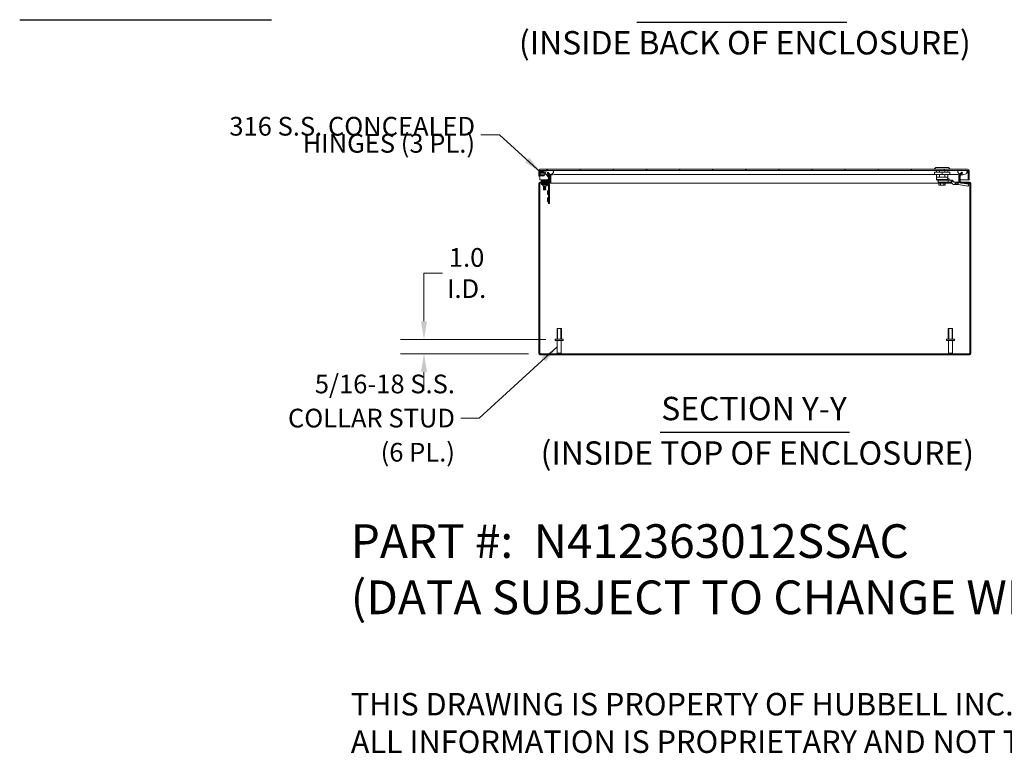
# Model space of a CAD drawing. Units: inches. Extents: x 6 to 215, y 5 to 133.
# Drawn here: x 104 to 172, y 5 to 56 of the extents above; entities that cross this region are included whole.
import ezdxf

# ---------------------------------------------------------------- set-up
doc = ezdxf.new("R2010")
doc.units = ezdxf.units.IN
doc.header["$LTSCALE"] = 13
doc.header["$MEASUREMENT"] = 0
doc.linetypes.add('DASHED', pattern=[0.2067, 0.1654, -0.0413])
for name, color, linetype, lineweight in [('Dimension (ANSI)', 7, 'Continuous', 5), ('Hatch (ANSI)', 7, 'Continuous', 5), ('Hidden Narrow (ANSI)', 7, 'DASHED', 5), ('Symbol (ANSI)', 7, 'Continuous', 5), ('Visible (ANSI)', 7, 'Continuous', 5), ('Visible Narrow (ANSI)', 7, 'Continuous', 5)]:
    doc.layers.add(name, color=color, linetype=linetype, lineweight=lineweight)
doc.styles.add('Note Text (ANSI)', font='RomanS.shx')
doc.styles.add('ROMANS', font='romans.shx')
doc.styles.add('Text Style180', font='tahoma.ttf')
doc.styles.add('Text Style39', font='tahoma.ttf')
doc.dimstyles.new('Default (ANSI)', dxfattribs={"dimscale": 13, "dimtxt": 0.1, "dimasz": 0.098425, "dimexe": 0.125, "dimexo": 0.0625, "dimgap": 0.031496, "dimtad": 0, "dimtih": 1, "dimtoh": 1, "dimrnd": 1e-08, "dimzin": 0, "dimdsep": 46, "dimtxsty": 'ROMANS', "dimcen": 0.09, "dimdle": 0.393701, "dimclrd": 256, "dimclre": 256, "dimclrt": 256, "dimadec": 0, "dimazin": 0, "dimtfac": 1, "dimtofl": 0, "dimtmove": 0, "dimatfit": 3, "dimfxl": 1, "dimtolj": 1, "dimtzin": 0, "dimlwd": -1, "dimlwe": -1, "dimarcsym": 0})
doc.dimstyles.new('Default (ANSI)$7', dxfattribs={"dimscale": 13, "dimtxt": 0.1, "dimasz": 0.098425, "dimexe": 0.125, "dimexo": 0.0625, "dimgap": 0.031496, "dimtad": 0, "dimtih": 1, "dimtoh": 1, "dimrnd": 1e-08, "dimzin": 0, "dimdsep": 46, "dimtxsty": 'ROMANS', "dimcen": 0.09, "dimdle": 0.393701, "dimclrd": 256, "dimclre": 256, "dimclrt": 256, "dimadec": 0, "dimazin": 0, "dimtfac": 1, "dimtofl": 0, "dimtmove": 0, "dimatfit": 3, "dimfxl": 1, "dimtolj": 1, "dimtzin": 0, "dimlwd": -1, "dimlwe": -1, "dimarcsym": 0})

# ---------------------------------------------------------------- blocks, each defined once
blk = doc.blocks.new('*D15')
at = {"layer": 'Defpoints', "color": 0, "transparency": 16777216}
for p in [(141.43, 33.637), (132.161, 32.657), (140.237, 32.657)]:
    blk.add_point(p, dxfattribs=at)
at = {"layer": 'Dimension (ANSI)', "transparency": 16777216}
for p, q in [((132.161, 34.917), (132.161, 38.261)), ((132.161, 38.261), (133.44, 38.261)), ((140.618, 33.637), (130.536, 33.637)), ((139.424, 32.657), (130.536, 32.657)), ((132.161, 31.378), (132.161, 30.098))]:
    blk.add_line(p, q, dxfattribs=at)
for points in [[(131.947, 34.917), (132.374, 34.917), (132.161, 33.637)], [(131.947, 31.378), (132.374, 31.378), (132.161, 32.657)]]:
    blk.add_solid(points, dxfattribs=at)
at = {"layer": 'Dimension (ANSI)', "transparency": 16777216, "insert": (135.119, 38.261), "char_height": 1.3, "attachment_point": 5, "style": 'ROMANS'}
blk.add_mtext('\\A1;1.0\\PI.D.', dxfattribs=at)

msp = doc.modelspace()

# ---------------------------------------------------------------- hatches: boundary and pattern name
at = {"layer": 'Hatch (ANSI)'}
h = msp.add_hatch(dxfattribs=at)
h.set_pattern_fill('ANSI31', color=256, scale=13, style=0)
edge = h.paths.add_edge_path()
edge.add_ellipse((140.8387, 45.0389), major_axis=(0.1052, 0), ratio=1, start_angle=0, end_angle=33.851471)
edge.add_ellipse((140.8387, 45.0389), major_axis=(0.0874, 0.0586), ratio=1, start_angle=0, end_angle=11.148529)
edge.add_line((140.9131, 45.1133), (140.7672, 45.2592))
edge.add_line((140.7672, 45.2592), (140.7149, 45.2069))
edge.add_line((140.7149, 45.2069), (140.8368, 45.085))
edge.add_line((140.8368, 45.085), (140.8608, 45.061))
edge.add_ellipse((140.8387, 45.0389), major_axis=(0.0221, 0.0221), ratio=1, start_angle=315, end_angle=360, ccw=False)
edge.add_line((140.87, 45.0389), (140.87, 44.6147))
edge.add_ellipse((140.8387, 44.6147), major_axis=(0.0313, 0), ratio=1, start_angle=270, end_angle=360, ccw=False)
edge.add_line((140.8387, 44.5835), (140.2367, 44.5835))
edge.add_ellipse((140.2367, 44.4782), major_axis=(0, 0.1053), ratio=1, start_angle=0, end_angle=90)
edge.add_line((140.1315, 44.4782), (140.1315, 32.6887))
edge.add_ellipse((140.2367, 32.6887), major_axis=(-0.1052, 0), ratio=1, start_angle=0, end_angle=90)
edge.add_line((140.2367, 32.5835), (170.0262, 32.5835))
edge.add_ellipse((170.0262, 32.6887), major_axis=(0, -0.1053), ratio=1, start_angle=0, end_angle=90)
edge.add_line((170.1315, 32.6887), (170.1315, 44.4782))
edge.add_ellipse((170.0262, 44.4782), major_axis=(0.1053, 0), ratio=1, start_angle=0, end_angle=90)
edge.add_line((170.0262, 44.5835), (169.4242, 44.5835))
edge.add_ellipse((169.4242, 44.6147), major_axis=(0, -0.0313), ratio=1, start_angle=270, end_angle=360, ccw=False)
edge.add_line((169.393, 44.6147), (169.393, 45.0389))
edge.add_ellipse((169.4242, 45.0389), major_axis=(-0.0312, 0), ratio=1, start_angle=315, end_angle=360, ccw=False)
edge.add_line((169.4021, 45.061), (169.4402, 45.099))
edge.add_line((169.4402, 45.099), (169.5481, 45.2069))
edge.add_line((169.5481, 45.2069), (169.4957, 45.2592))
edge.add_line((169.4957, 45.2592), (169.3638, 45.1273))
edge.add_line((169.3638, 45.1273), (169.3498, 45.1133))
edge.add_ellipse((169.4242, 45.0389), major_axis=(-0.0744, 0.0744), ratio=1, start_angle=0, end_angle=45)
edge.add_line((169.319, 45.0389), (169.319, 44.6147))
edge.add_ellipse((169.4242, 44.6147), major_axis=(-0.1053, 0), ratio=1, start_angle=0, end_angle=90)
edge.add_line((169.4242, 44.5095), (170.0262, 44.5095))
edge.add_ellipse((170.0262, 44.4782), major_axis=(0, 0.0313), ratio=1, start_angle=270, end_angle=360, ccw=False)
edge.add_line((170.0575, 44.4782), (170.0575, 32.6887))
edge.add_ellipse((170.0262, 32.6887), major_axis=(0.0312, 0), ratio=1, start_angle=270, end_angle=360, ccw=False)
edge.add_line((170.0262, 32.6575), (140.2367, 32.6575))
edge.add_ellipse((140.2367, 32.6887), major_axis=(0, -0.0312), ratio=1, start_angle=270, end_angle=360, ccw=False)
edge.add_line((140.2055, 32.6887), (140.2055, 44.4782))
edge.add_ellipse((140.2367, 44.4782), major_axis=(-0.0313, 0), ratio=1, start_angle=270, end_angle=360, ccw=False)
edge.add_line((140.2367, 44.5095), (140.8387, 44.5095))
edge.add_ellipse((140.8387, 44.6147), major_axis=(0, -0.1053), ratio=1, start_angle=0, end_angle=90)
edge.add_line((140.944, 44.6147), (140.944, 45.0389))
h = msp.add_hatch(dxfattribs=at)
h.set_pattern_fill('ANSI31', color=256, scale=13, angle=90, style=0)
edge = h.paths.add_edge_path()
edge.add_line((169.9338, 45.3645), (169.9338, 44.7397))
edge.add_line((169.9338, 44.7397), (170.0078, 44.7397))
edge.add_line((170.0078, 44.7397), (170.0078, 45.3645))
edge.add_ellipse((169.9025, 45.3645), major_axis=(0.1052, 0), ratio=1, start_angle=0, end_angle=90)
edge.add_line((169.9025, 45.4697), (140.238, 45.4697))
edge.add_ellipse((140.238, 45.3645), major_axis=(0, 0.1053), ratio=1, start_angle=0, end_angle=90)
edge.add_line((140.1328, 45.3645), (140.1328, 44.9897))
edge.add_line((140.1328, 44.9897), (140.2068, 44.9897))
edge.add_line((140.2068, 44.9897), (140.2068, 45.3645))
edge.add_ellipse((140.238, 45.3645), major_axis=(-0.0312, 0), ratio=1, start_angle=270, end_angle=360, ccw=False)
edge.add_line((140.238, 45.3957), (140.5703, 45.3957))
edge.add_line((140.5703, 45.3957), (141.074, 45.3957))
edge.add_line((141.074, 45.3957), (169.2983, 45.3957))
edge.add_line((169.2983, 45.3957), (169.802, 45.3957))
edge.add_line((169.802, 45.3957), (169.9025, 45.3957))
edge.add_ellipse((169.9025, 45.3645), major_axis=(0, 0.0312), ratio=1, start_angle=270, end_angle=360, ccw=False)
h = msp.add_hatch(dxfattribs=at)
h.set_pattern_fill('ANSI31', color=256, scale=13, angle=15, style=0)
edge = h.paths.add_edge_path()
edge.add_spline(control_points=[(169.2983, 45.3957), (169.2799, 45.388), (169.2616, 45.3779), (169.2375, 45.3566), (169.2296, 45.3473), (169.2186, 45.3269), (169.2154, 45.3166), (169.2129, 45.2934), (169.2145, 45.281), (169.223, 45.2522), (169.2322, 45.2351), (169.2658, 45.1917), (169.2958, 45.1662), (169.3412, 45.1389), (169.3522, 45.133), (169.3638, 45.1273)], knot_values=[-2.5466789, -2.5466789, -2.5466789, -2.5466789, -2.3643215, -2.3643215, -2.2528402, -2.2528402, -2.1526214, -2.1526214, -2.0384246, -2.0384246, -1.8773454, -1.8773454, -1.6152876, -1.6152876, -1.540046, -1.540046, -1.540046, -1.540046], degree=3, periodic=0)
edge.add_spline(control_points=[(169.3638, 45.1273), (169.3866, 45.1163), (169.4122, 45.1065), (169.4402, 45.099)], knot_values=[-1.540046, -1.540046, -1.540046, -1.540046, -1.393305, -1.393305, -1.393305, -1.393305], degree=3, periodic=0)
edge.add_spline(control_points=[(169.4402, 45.099), (169.4532, 45.0956), (169.4667, 45.0927), (169.5365, 45.0812), (169.5935, 45.0832), (169.7063, 45.11), (169.7549, 45.1342), (169.8181, 45.1782), (169.8407, 45.1993), (169.8673, 45.2347), (169.876, 45.2496), (169.8849, 45.2766), (169.8869, 45.288), (169.8862, 45.3105), (169.8837, 45.321), (169.8738, 45.3428), (169.8658, 45.3531), (169.8409, 45.3765), (169.8215, 45.3874), (169.802, 45.3957)], knot_values=[-1.393305, -1.393305, -1.393305, -1.393305, -1.3254309, -1.3254309, -1.0539756, -1.0539756, -0.7695351, -0.7695351, -0.5603969, -0.5603969, -0.4324948, -0.4324948, -0.3438911, -0.3438911, -0.260501, -0.260501, -0.1610201, -0.1610201, 0, 0, 0, 0], degree=3, periodic=0)
edge.add_line((169.802, 45.3957), (169.2983, 45.3957))
edge = h.paths.add_edge_path()
edge.add_spline(control_points=[(140.5703, 45.3957), (140.5517, 45.3878), (140.5332, 45.3775), (140.5092, 45.3559), (140.5013, 45.3466), (140.4904, 45.3263), (140.4873, 45.316), (140.485, 45.2928), (140.4865, 45.2805), (140.4952, 45.2518), (140.5045, 45.2348), (140.5384, 45.1913), (140.5687, 45.1658), (140.6436, 45.1212), (140.6946, 45.0999), (140.7818, 45.0858), (140.8093, 45.084), (140.8368, 45.085)], knot_values=[-2.5560126, -2.5560126, -2.5560126, -2.5560126, -2.3705826, -2.3705826, -2.258868, -2.258868, -2.1586548, -2.1586548, -2.0443571, -2.0443571, -1.8826408, -1.8826408, -1.6176236, -1.6176236, -1.3257012, -1.3257012, -1.1923507, -1.1923507, -1.1923507, -1.1923507], degree=3, periodic=0)
edge.add_spline(control_points=[(140.8368, 45.085), (140.8655, 45.0859), (140.894, 45.0898), (140.9234, 45.0968), (140.9248, 45.0972), (140.9261, 45.0975)], knot_values=[-1.1923507, -1.1923507, -1.1923507, -1.1923507, -1.0533977, -1.0533977, -1.0466239, -1.0466239, -1.0466239, -1.0466239], degree=3, periodic=0)
edge.add_spline(control_points=[(140.9261, 45.0975), (140.9815, 45.1114), (141.0283, 45.1348), (141.0903, 45.1782), (141.1129, 45.1992), (141.1394, 45.2347), (141.148, 45.2497), (141.1569, 45.2768), (141.1589, 45.2883), (141.1581, 45.3109), (141.1556, 45.3215), (141.1457, 45.3433), (141.1376, 45.3536), (141.1128, 45.3768), (141.0934, 45.3876), (141.074, 45.3957)], knot_values=[-1.0466239, -1.0466239, -1.0466239, -1.0466239, -0.7699695, -0.7699695, -0.5610891, -0.5610891, -0.4326512, -0.4326512, -0.3434842, -0.3434842, -0.259777, -0.259777, -0.1602931, -0.1602931, 0, 0, 0, 0], degree=3, periodic=0)
edge.add_line((141.074, 45.3957), (140.5703, 45.3957))

# ---------------------------------------------------------------- linework, layer by layer
at = {"layer": 'Hidden Narrow (ANSI)'}
for p, q in [((141.4302, 34.4075), (141.4302, 33.6575)), ((141.6728, 33.6575), (141.6728, 34.4075)), ((168.5902, 34.4075), (168.5902, 33.6575)), ((168.8328, 33.6575), (168.8328, 34.4075))]:
    msp.add_line(p, q, dxfattribs=at)
at = {"layer": 'Symbol (ANSI)', "lineweight": 30}
for p, q in [((104.0937, 55.8615), (121.571, 55.8615)), ((146.9274, 55.6985), (161.5181, 55.6985)), ((148.5497, 27.1967), (161.713, 27.1967))]:
    msp.add_line(p, q, dxfattribs=at)
at = {"layer": 'Visible (ANSI)'}
for p, q in [((140.1328, 45.3645), (140.1328, 44.9897)), ((140.2068, 44.9897), (140.2068, 45.3645)), ((140.2075, 45.3645), (140.2075, 45.3313)), ((140.2075, 45.3108), (140.2075, 44.7397)), ((140.2079, 45.3081), (140.2286, 45.1908)), ((169.9025, 45.4697), (140.238, 45.4697)), ((140.238, 45.3957), (169.9025, 45.3957)), ((140.2784, 45.2482), (140.2661, 45.3183)), ((140.2815, 45.3367), (140.496, 45.3367)), ((140.4359, 45.228), (140.486, 45.2009)), ((140.4912, 45.2652), (140.464, 45.2799)), ((140.5598, 45.161), (140.6599, 45.1069)), ((141.074, 45.3957), (140.5703, 45.3957)), ((140.7672, 45.2592), (140.7149, 45.2069)), ((140.7149, 45.2069), (140.8608, 45.061)), ((140.9131, 45.1133), (140.7672, 45.2592)), ((167.6997, 45.5878), (167.5816, 45.4697)), ((168.1328, 45.2729), (167.6013, 45.2729)), ((167.6013, 45.2729), (167.6013, 45.1154)), ((168.1328, 45.1154), (167.6013, 45.1154)), ((167.6997, 45.5878), (168.5659, 45.5878)), ((167.7391, 45.3957), (167.7391, 45.2729)), ((167.7391, 45.1154), (167.7391, 44.9185)), ((167.9524, 45.3957), (167.9524, 45.2729)), ((167.9524, 45.1154), (167.9524, 44.9185)), ((168.1328, 45.2729), (168.1328, 45.1154)), ((168.6643, 45.2729), (168.1328, 45.2729)), ((168.6643, 45.1154), (168.1328, 45.1154)), ((168.3132, 45.3957), (168.3132, 45.2729)), ((168.3132, 45.1154), (168.3132, 44.9185)), ((168.5265, 45.3957), (168.5265, 45.2729)), ((168.5265, 45.1154), (168.5265, 44.9185)), ((168.5659, 45.5878), (168.684, 45.4697)), ((168.6643, 45.2729), (168.6643, 45.1154)), ((169.802, 45.3957), (169.2983, 45.3957)), ((169.4957, 45.2592), (169.3498, 45.1133)), ((169.4021, 45.061), (169.5481, 45.2069)), ((169.5481, 45.2069), (169.4957, 45.2592)), ((169.9331, 45.3645), (169.9331, 44.7397)), ((169.9338, 45.3645), (169.9338, 44.7397)), ((170.0078, 44.7397), (170.0078, 45.3645)), ((140.1315, 44.4782), (140.1315, 32.6887)), ((140.1328, 44.9897), (140.2068, 44.9897)), ((140.2055, 32.6887), (140.2055, 44.4782)), ((140.2062, 32.6887), (140.2062, 44.4782)), ((140.2075, 44.7397), (140.7479, 44.7397)), ((140.8387, 44.5835), (140.2367, 44.5835)), ((140.2367, 44.5095), (140.8387, 44.5095)), ((140.2566, 45.0453), (140.258, 45.0718)), ((140.2776, 45.0442), (140.2566, 45.0453)), ((140.4225, 44.6733), (140.2975, 44.6733)), ((140.2975, 44.6142), (140.2975, 44.6733)), ((140.2975, 44.6142), (140.4225, 44.6142)), ((140.318, 45.0885), (140.318, 45.0879)), ((140.4533, 44.4782), (140.3283, 44.4782)), ((140.3283, 44.4074), (140.3283, 44.4782)), ((140.4302, 44.5835), (140.4034, 44.6142)), ((140.7745, 44.6733), (140.4225, 44.6733)), ((140.4225, 44.6142), (140.7745, 44.6142)), ((140.4662, 44.5079), (140.4495, 44.499)), ((140.4495, 44.499), (140.6135, 44.499)), ((140.4495, 44.499), (140.4495, 44.4939)), ((140.6135, 44.4939), (140.4495, 44.4939)), ((140.4662, 44.4849), (140.4495, 44.4939)), ((140.4533, 44.4782), (140.7887, 44.4782)), ((140.4662, 44.5079), (140.4662, 44.5095)), ((140.5968, 44.5079), (140.4662, 44.5079)), ((140.5968, 44.4849), (140.4662, 44.4849)), ((140.4662, 44.4782), (140.4662, 44.4849)), ((140.5968, 44.5079), (140.5968, 44.5095)), ((140.5968, 44.5079), (140.6135, 44.499)), ((140.5968, 44.4849), (140.6135, 44.4939)), ((140.5968, 44.4782), (140.5968, 44.4849)), ((140.6135, 44.499), (140.6135, 44.4939)), ((140.6328, 44.5835), (140.6595, 44.6142)), ((140.6748, 45.0932), (140.7948, 44.9084)), ((140.6961, 44.6879), (140.7868, 44.7786)), ((140.8443, 44.9406), (140.7463, 45.0916)), ((140.7738, 44.7397), (140.7738, 44.7397)), ((140.8014, 44.8861), (140.8014, 44.7002)), ((140.8371, 45.0847), (140.8225, 45.0847)), ((140.8387, 44.5095), (140.8649, 44.5095)), ((140.8605, 44.7002), (140.8605, 44.8861)), ((140.8605, 44.7397), (140.87, 44.7397)), ((140.8649, 44.5095), (140.8649, 44.5128)), ((167.9153, 44.5095), (140.8649, 44.5095)), ((140.87, 45.0389), (140.87, 44.6147)), ((140.9505, 45.0847), (140.9335, 45.0847)), ((140.944, 44.6147), (140.944, 45.0389)), ((140.944, 44.7397), (140.9701, 44.7397)), ((140.9701, 44.6147), (140.9701, 45.0389)), ((167.9524, 44.9185), (167.7391, 44.9185)), ((167.743, 44.9185), (167.743, 44.7611)), ((167.743, 44.7611), (168.5066, 44.7611)), ((167.7824, 44.7217), (167.743, 44.7611)), ((168.2446, 44.7217), (167.7824, 44.7217)), ((167.867, 44.5622), (167.867, 44.5347)), ((167.867, 44.5347), (168.3985, 44.5347)), ((167.8912, 44.515), (167.867, 44.5347)), ((167.8681, 44.7217), (167.8681, 44.5671)), ((167.8714, 44.5642), (168.2627, 44.5642)), ((167.8912, 44.515), (168.3744, 44.515)), ((167.9153, 44.3772), (167.9153, 44.515)), ((168.3132, 44.9185), (167.9524, 44.9185)), ((168.024, 44.3772), (168.024, 44.515)), ((168.2416, 44.3772), (168.2416, 44.515)), ((168.2446, 44.7217), (168.2627, 44.7217)), ((168.2627, 44.7217), (168.5571, 44.7217)), ((168.2627, 44.5642), (168.5571, 44.5642)), ((168.3132, 44.9185), (168.5265, 44.9185)), ((168.3503, 44.3772), (168.3503, 44.515)), ((168.8154, 44.5095), (168.3503, 44.5095)), ((168.3744, 44.515), (168.3985, 44.5347)), ((168.3985, 44.5622), (168.3985, 44.5347)), ((168.5066, 44.7611), (168.5066, 44.8319)), ((168.5066, 44.8201), (168.5107, 44.8201)), ((168.6122, 44.8162), (168.5066, 44.8162)), ((168.5226, 44.9185), (168.5226, 44.8319)), ((168.7539, 44.7217), (168.5571, 44.7217)), ((168.5571, 44.5642), (168.5571, 44.7217)), ((168.7539, 44.5642), (168.5571, 44.5642)), ((168.6319, 44.7965), (168.6319, 44.7414)), ((168.7539, 44.7217), (168.7539, 44.6143)), ((168.7539, 44.6143), (168.7539, 44.5642)), ((168.804, 44.5932), (168.768, 44.5582)), ((168.768, 44.5582), (168.8631, 44.4604)), ((168.881, 44.668), (168.804, 44.5932)), ((168.881, 44.668), (168.976, 44.5702)), ((168.9901, 44.4127), (169.146, 44.5642)), ((168.9901, 44.5642), (169.146, 44.5642)), ((169.146, 44.5642), (169.187, 44.5642)), ((169.3319, 44.5642), (169.187, 44.5642)), ((169.187, 44.5642), (169.187, 44.4569)), ((169.187, 44.4569), (169.187, 44.4067)), ((169.2534, 44.4511), (169.2448, 44.4051)), ((169.2718, 44.5495), (169.2534, 44.4511)), ((169.2718, 44.5495), (169.3556, 44.5349)), ((169.2928, 45.0389), (169.2928, 44.6147)), ((169.2928, 44.7397), (169.319, 44.7397)), ((169.319, 45.0389), (169.319, 44.6147)), ((169.393, 44.6147), (169.393, 45.0389)), ((169.393, 44.7397), (169.9331, 44.7397)), ((170.0262, 44.5835), (169.4242, 44.5835)), ((169.4242, 44.5095), (170.0262, 44.5095)), ((169.5498, 45.0847), (169.4259, 45.0847)), ((169.5022, 44.5095), (169.8263, 44.4532)), ((169.9338, 44.7397), (170.0078, 44.7397)), ((169.9862, 44.481), (169.9593, 44.3366)), ((169.9888, 44.5095), (169.9865, 44.4829)), ((170.0568, 32.6887), (170.0568, 44.4782)), ((170.0575, 44.4782), (170.0575, 32.6887)), ((170.1315, 32.6887), (170.1315, 44.4782)), ((140.3283, 44.4074), (140.4533, 44.4074)), ((140.4065, 44.3292), (140.4065, 44.3605)), ((140.4065, 44.3292), (140.6565, 44.3292)), ((140.4662, 44.3279), (140.4495, 44.319)), ((140.4495, 44.319), (140.6135, 44.319)), ((140.4495, 44.319), (140.4495, 44.3139)), ((140.6135, 44.3139), (140.4495, 44.3139)), ((140.4662, 44.3049), (140.4495, 44.3139)), ((140.4662, 44.2979), (140.4495, 44.289)), ((140.4495, 44.289), (140.6135, 44.289)), ((140.4495, 44.289), (140.4495, 44.2839)), ((140.6135, 44.2839), (140.4495, 44.2839)), ((140.4662, 44.2749), (140.4495, 44.2839)), ((140.4662, 44.2679), (140.4495, 44.259)), ((140.4495, 44.259), (140.6135, 44.259)), ((140.4495, 44.259), (140.4495, 44.2539)), ((140.6135, 44.2539), (140.4495, 44.2539)), ((140.4662, 44.2449), (140.4495, 44.2539)), ((140.4662, 44.2379), (140.4495, 44.229)), ((140.4495, 44.229), (140.6135, 44.229)), ((140.4495, 44.229), (140.4495, 44.2239)), ((140.6135, 44.2239), (140.4495, 44.2239)), ((140.4662, 44.2149), (140.4495, 44.2239)), ((140.4662, 44.2079), (140.4495, 44.199)), ((140.4495, 44.199), (140.6135, 44.199)), ((140.4495, 44.199), (140.4495, 44.1939)), ((140.6135, 44.1939), (140.4495, 44.1939)), ((140.4662, 44.1849), (140.4495, 44.1939)), ((140.4662, 44.1779), (140.4495, 44.169)), ((140.4495, 44.169), (140.6135, 44.169)), ((140.4495, 44.169), (140.4495, 44.1639)), ((140.6135, 44.1639), (140.4495, 44.1639)), ((140.4662, 44.1549), (140.4495, 44.1639)), ((140.4662, 44.1479), (140.4495, 44.139)), ((140.4495, 44.139), (140.6135, 44.139)), ((140.4495, 44.139), (140.4495, 44.1339)), ((140.6135, 44.1339), (140.4495, 44.1339)), ((140.4662, 44.1249), (140.4495, 44.1339)), ((140.4662, 44.1179), (140.4495, 44.109)), ((140.4495, 44.109), (140.6135, 44.109)), ((140.4495, 44.109), (140.4495, 44.1039)), ((140.6135, 44.1039), (140.4495, 44.1039)), ((140.4662, 44.0949), (140.4495, 44.1039)), ((140.4662, 44.0879), (140.4495, 44.079)), ((140.4495, 44.079), (140.6135, 44.079)), ((140.4495, 44.079), (140.4495, 44.0739)), ((140.6135, 44.0739), (140.4495, 44.0739)), ((140.4662, 44.0649), (140.4495, 44.0739)), ((140.7887, 44.4074), (140.4533, 44.4074)), ((140.4662, 44.0579), (140.4615, 44.0554)), ((140.6015, 44.0554), (140.4615, 44.0554)), ((140.4686, 44.0483), (140.4615, 44.0554)), ((140.4662, 44.3279), (140.4662, 44.3292)), ((140.5968, 44.3279), (140.4662, 44.3279)), ((140.5968, 44.3049), (140.4662, 44.3049)), ((140.4662, 44.2979), (140.4662, 44.3049)), ((140.5968, 44.2979), (140.4662, 44.2979)), ((140.5968, 44.2749), (140.4662, 44.2749)), ((140.4662, 44.2679), (140.4662, 44.2749)), ((140.5968, 44.2679), (140.4662, 44.2679)), ((140.5968, 44.2449), (140.4662, 44.2449)), ((140.4662, 44.2379), (140.4662, 44.2449)), ((140.5968, 44.2379), (140.4662, 44.2379)), ((140.5968, 44.2149), (140.4662, 44.2149)), ((140.4662, 44.2079), (140.4662, 44.2149)), ((140.5968, 44.2079), (140.4662, 44.2079)), ((140.5968, 44.1849), (140.4662, 44.1849)), ((140.4662, 44.1779), (140.4662, 44.1849)), ((140.5968, 44.1779), (140.4662, 44.1779)), ((140.5968, 44.1549), (140.4662, 44.1549)), ((140.4662, 44.1479), (140.4662, 44.1549)), ((140.5968, 44.1479), (140.4662, 44.1479)), ((140.5968, 44.1249), (140.4662, 44.1249)), ((140.4662, 44.1179), (140.4662, 44.1249)), ((140.5968, 44.1179), (140.4662, 44.1179)), ((140.5968, 44.0949), (140.4662, 44.0949)), ((140.4662, 44.0879), (140.4662, 44.0949)), ((140.5968, 44.0879), (140.4662, 44.0879)), ((140.5968, 44.0649), (140.4662, 44.0649)), ((140.4662, 44.0579), (140.4662, 44.0649)), ((140.5968, 44.0579), (140.4662, 44.0579)), ((140.4686, 44.0483), (140.5944, 44.0483)), ((140.5944, 44.0483), (140.6015, 44.0554)), ((140.5968, 44.3279), (140.5968, 44.3292)), ((140.5968, 44.3279), (140.6135, 44.319)), ((140.5968, 44.3049), (140.6135, 44.3139)), ((140.5968, 44.2979), (140.5968, 44.3049)), ((140.5968, 44.2979), (140.6135, 44.289)), ((140.5968, 44.2749), (140.6135, 44.2839)), ((140.5968, 44.2679), (140.5968, 44.2749)), ((140.5968, 44.2679), (140.6135, 44.259)), ((140.5968, 44.2449), (140.6135, 44.2539)), ((140.5968, 44.2379), (140.5968, 44.2449)), ((140.5968, 44.2379), (140.6135, 44.229)), ((140.5968, 44.2149), (140.6135, 44.2239)), ((140.5968, 44.2079), (140.5968, 44.2149)), ((140.5968, 44.2079), (140.6135, 44.199)), ((140.5968, 44.1849), (140.6135, 44.1939)), ((140.5968, 44.1779), (140.5968, 44.1849)), ((140.5968, 44.1779), (140.6135, 44.169)), ((140.5968, 44.1549), (140.6135, 44.1639)), ((140.5968, 44.1479), (140.5968, 44.1549)), ((140.5968, 44.1479), (140.6135, 44.139)), ((140.5968, 44.1249), (140.6135, 44.1339)), ((140.5968, 44.1179), (140.5968, 44.1249)), ((140.5968, 44.1179), (140.6135, 44.109)), ((140.5968, 44.0949), (140.6135, 44.1039)), ((140.5968, 44.0879), (140.5968, 44.0949)), ((140.5968, 44.0879), (140.6135, 44.079)), ((140.5968, 44.0649), (140.6135, 44.0739)), ((140.5968, 44.0579), (140.5968, 44.0649)), ((140.5968, 44.0579), (140.6015, 44.0554)), ((140.6135, 44.319), (140.6135, 44.3139)), ((140.6135, 44.289), (140.6135, 44.2839)), ((140.6135, 44.259), (140.6135, 44.2539)), ((140.6135, 44.229), (140.6135, 44.2239)), ((140.6135, 44.199), (140.6135, 44.1939)), ((140.6135, 44.169), (140.6135, 44.1639)), ((140.6135, 44.139), (140.6135, 44.1339)), ((140.6135, 44.109), (140.6135, 44.1039)), ((140.6135, 44.079), (140.6135, 44.0739)), ((140.6565, 44.3292), (140.6565, 44.3605)), ((140.8044, 44.2858), (140.6861, 44.4041)), ((140.7262, 43.9782), (140.7262, 43.7282)), ((140.7262, 43.9782), (140.7575, 43.9782)), ((140.8044, 43.2282), (140.8044, 44.3917)), ((140.8752, 44.3917), (140.8752, 43.2282)), ((167.9596, 44.3575), (167.938, 44.3575)), ((167.9596, 44.3575), (167.9596, 44.3575)), ((168.0354, 44.3575), (168.0138, 44.3575)), ((168.0787, 44.3575), (168.0354, 44.3575)), ((168.2302, 44.3575), (168.1869, 44.3575)), ((168.2518, 44.3575), (168.2302, 44.3575)), ((168.3276, 44.3575), (168.3059, 44.3575)), ((168.3059, 44.3575), (168.3059, 44.3575)), ((168.9901, 44.4127), (168.9841, 44.4068)), ((168.9901, 44.4067), (169.187, 44.4067)), ((169.2448, 44.4051), (169.7994, 44.3087)), ((169.9744, 44.4177), (169.9744, 44.4067)), ((140.7262, 43.7282), (140.7575, 43.7282)), ((140.7262, 43.4782), (140.7262, 43.2282)), ((140.7262, 43.4782), (140.7575, 43.4782)), ((140.7262, 43.2282), (140.7575, 43.2282)), ((140.8044, 43.2282), (140.8044, 43.1032)), ((140.8752, 43.1032), (140.8044, 43.1032)), ((140.8752, 43.1032), (140.8752, 43.2282)), ((141.4015, 34.4075), (141.7015, 34.4075)), ((141.4015, 33.6575), (141.4015, 34.4075)), ((141.7015, 33.6575), (141.7015, 34.4075)), ((168.5615, 34.4075), (168.8615, 34.4075)), ((168.5615, 33.6575), (168.5615, 34.4075)), ((168.8615, 33.6575), (168.8615, 34.4075)), ((141.27, 33.6575), (141.833, 33.6575)), ((141.27, 33.5725), (141.27, 33.6575)), ((141.27, 33.5725), (141.833, 33.5725)), ((141.414, 32.6925), (141.414, 33.5725)), ((141.689, 32.6925), (141.689, 33.5725)), ((141.833, 33.5725), (141.833, 33.6575)), ((168.43, 33.6575), (168.993, 33.6575)), ((168.43, 33.5725), (168.43, 33.6575)), ((168.43, 33.5725), (168.993, 33.5725)), ((168.574, 32.6925), (168.574, 33.5725)), ((168.849, 32.6925), (168.849, 33.5725)), ((168.993, 33.5725), (168.993, 33.6575)), ((170.0262, 32.6575), (140.2367, 32.6575)), ((140.2367, 32.5835), (170.0262, 32.5835)), ((141.414, 32.6925), (141.689, 32.6925)), ((141.449, 32.6575), (141.414, 32.6925)), ((141.654, 32.6575), (141.689, 32.6925)), ((168.574, 32.6925), (168.849, 32.6925)), ((168.609, 32.6575), (168.574, 32.6925)), ((168.814, 32.6575), (168.849, 32.6925))]:
    msp.add_line(p, q, dxfattribs=at)
for centre, radius, start, end in [((140.238, 45.3645), 0.1053, 90, 180), ((140.238, 45.3645), 0.0312, 90, 180), ((140.2815, 45.321), 0.0747, 90, 190), ((140.3915, 45.1457), 0.1526, 61.612116, 158.868103), ((140.2815, 45.321), 0.0156, 90, 190), ((140.3915, 45.1457), 0.0935, 61.612116, 142.374587), ((140.5552, 45.1004), 0.2953, 126.869898, 142.17347), ((140.5552, 45.1004), 0.2362, 145.611101, 147.08112), ((140.5552, 45.1004), 0.2362, 105.550142, 124.435749), ((140.3915, 45.1457), 0.0935, 37.625413, 61.612116), ((169.9025, 45.3645), 0.1052, 0, 90), ((169.9025, 45.3645), 0.0312, 0, 90), ((140.2367, 44.4782), 0.1053, 90, 180), ((140.2367, 44.4782), 0.0313, 90, 180), ((140.3915, 45.1457), 0.1526, 201.131897, 338.868103), ((140.3915, 45.1457), 0.0935, 217.625413, 322.374587), ((140.6405, 45.0709), 0.0409, 33, 61.612116), ((140.6607, 44.7233), 0.05, 270, 315), ((140.7745, 44.7002), 0.086, 270, 0), ((140.7745, 44.7002), 0.0269, 270, 0), ((140.7514, 44.814), 0.05, 315, 0), ((140.7887, 44.3917), 0.0865, 0, 90), ((140.7605, 44.8861), 0.0409, 0, 33), ((140.8387, 44.6147), 0.0313, 270, 0), ((140.8387, 44.6147), 0.1053, 270, 0), ((140.7605, 44.8861), 0.1, 0, 33), ((140.8387, 45.0389), 0.0312, 0, 45), ((140.8649, 44.6147), 0.1053, 270, 272.770357), ((140.8649, 44.6147), 0.1053, 272.770357, 287.272232), ((140.8649, 44.6147), 0.1053, 287.272232, 318.71361), ((140.8387, 45.0389), 0.1052, 0, 45), ((140.8649, 44.6147), 0.1053, 318.71361, 0), ((167.8789, 44.5622), 0.0118, 155.643912, 180), ((168.3867, 44.5622), 0.0118, 0, 9.594068), ((168.5107, 44.8319), 0.0118, 270, 0), ((168.6122, 44.7965), 0.0197, 0, 90.000331), ((168.6516, 44.7414), 0.0197, 180, 269.99986), ((168.9901, 44.5839), 0.1772, 224.177326, 268.031935), ((168.9901, 44.5839), 0.0197, 224.177326, 270), ((169.3981, 44.6147), 0.1052, 180, 208.682764), ((169.4242, 45.0389), 0.1053, 135, 180), ((169.4242, 44.6147), 0.1053, 180, 270), ((169.4242, 45.0389), 0.0312, 135, 180), ((169.4242, 44.6147), 0.0313, 180, 270), ((170.0262, 44.4782), 0.1053, 0, 90), ((170.0262, 44.4782), 0.0313, 0, 90), ((140.3596, 44.3605), 0.0469, 0, 90), ((140.7033, 44.3605), 0.0469, 90, 180), ((140.7575, 44.0251), 0.0469, 270, 0), ((140.7887, 44.3917), 0.0156, 0, 90), ((168.9901, 44.5839), 0.1772, 268.031935, 270), ((140.7575, 43.6813), 0.0469, 0, 90), ((140.7575, 43.5251), 0.0469, 270, 0), ((140.7575, 43.1813), 0.0469, 0, 90), ((140.2367, 32.6887), 0.1052, 180, 270), ((140.2367, 32.6887), 0.0312, 180, 270), ((170.0262, 32.6887), 0.1053, 270, 0), ((170.0262, 32.6887), 0.0312, 270, 0)]:
    msp.add_arc(centre, radius, start, end, dxfattribs=at)
for centre, major_axis, ratio, start_param, end_param in [((169.8314, 44.5099), (0.1548, -0.0289), 0.3601811, 4.7468524, 6.3176488), ((167.938, 44.3772), (0.0227, 0), 0.8660258, 3.1415709, 4.7123567), ((168.0354, 44.3772), (0, -0.0197), 0.5773506, 4.7124028, 6.2831885), ((168.2302, 44.3772), (0, -0.0197), 0.5773494, 6.2831831, 7.8539689), ((168.3276, 44.3772), (-0.0227, 0), 0.8660258, 1.5708286, 3.1416144), ((169.8045, 44.3655), (0.1548, -0.0289), 0.3601811, 4.7468524, 6.2831853)]:
    msp.add_ellipse(centre, major_axis=major_axis, ratio=ratio, start_param=start_param, end_param=end_param, dxfattribs=at)
for points, knots in [([(140.238, 45.3957), (140.2284, 45.3957), (140.2188, 45.3826), (140.2092, 45.3672), (140.2086, 45.3663), (140.2081, 45.3654), (140.2075, 45.3645)], [0, 0, 0, 0, 1.4834748, 1.4834748, 1.4834748, 1.5707963, 1.5707963, 1.5707963, 1.5707963]), ([(140.2316, 45.0907), (140.2257, 45.108), (140.2226, 45.1265), (140.2223, 45.1636), (140.2255, 45.1828), (140.2316, 45.2007)], [0, 0, 0, 0, 0.13918808, 0.13918808, 0.28328017, 0.28328017, 0.28328017, 0.28328017]), ([(140.2316, 45.2007), (140.2316, 45.2007), (140.2332, 45.2007), (140.241, 45.2007), (140.249, 45.2007), (140.2687, 45.2007), (140.279, 45.2007), (140.3032, 45.2007), (140.3143, 45.2007), (140.3314, 45.2007), (140.3402, 45.2007), (140.3603, 45.2007), (140.3723, 45.2007), (140.3863, 45.2007), (140.3889, 45.2007), (140.3915, 45.2007)], [0.42402656, 0.42402656, 0.42402656, 0.42402656, 0.55765721, 0.55765721, 0.75493808, 0.75493808, 0.89621291, 0.89621291, 1.02240189, 1.02240189, 1.14336763, 1.14336763, 1.30135657, 1.30135657, 1.3374969, 1.3374969, 1.3374969, 1.3374969]), ([(140.2855, 45.2007), (140.2959, 45.2008), (140.3046, 45.201), (140.318, 45.2026), (140.3227, 45.2039), (140.3245, 45.2058), (140.3245, 45.2058), (140.3245, 45.2058)], [0.61746531, 0.61746531, 0.61746531, 0.61746531, 0.72242676, 0.72242676, 0.82703513, 0.82703513, 0.82736394, 0.82736394, 0.82736394, 0.82736394]), ([(140.4585, 45.2058), (140.4576, 45.2068), (140.4566, 45.2078), (140.4527, 45.2117), (140.4492, 45.2151), (140.439, 45.2224), (140.4328, 45.2264), (140.4189, 45.2315), (140.4141, 45.233), (140.4033, 45.2351), (140.3973, 45.2357), (140.3856, 45.2357), (140.3796, 45.2351), (140.3688, 45.233), (140.364, 45.2315), (140.3501, 45.2264), (140.3439, 45.2224), (140.3338, 45.2151), (140.3302, 45.2117), (140.3263, 45.2078), (140.3253, 45.2068), (140.3245, 45.2058)], [-0.91422186, -0.91422186, -0.91422186, -0.91422186, -0.86484107, -0.86484107, -0.75049363, -0.75049363, -0.63614619, -0.63614619, -0.59145708, -0.59145708, -0.54676797, -0.54676797, -0.50207886, -0.50207886, -0.45738975, -0.45738975, -0.34304231, -0.34304231, -0.22869488, -0.22869488, -0.17931408, -0.17931408, -0.17931408, -0.17931408]), ([(140.3915, 45.2007), (140.3941, 45.2007), (140.3967, 45.2007), (140.4106, 45.2007), (140.4227, 45.2007), (140.4428, 45.2007), (140.4515, 45.2007), (140.4687, 45.2007), (140.4797, 45.2007), (140.504, 45.2007), (140.5143, 45.2007), (140.5262, 45.2007), (140.5296, 45.2007), (140.5326, 45.2007)], [0, 0, 0, 0, 0.01987028, 0.01987028, 0.10623361, 0.10623361, 0.17236912, 0.17236912, 0.24137513, 0.24137513, 0.31856523, 0.31856523, 0.35356308, 0.35356308, 0.35356308, 0.35356308]), ([(140.4585, 45.2058), (140.4593, 45.2049), (140.4607, 45.2041), (140.4671, 45.2022), (140.474, 45.2014), (140.4871, 45.2008), (140.492, 45.2007), (140.4974, 45.2007)], [0.85111276, 0.85111276, 0.85111276, 0.85111276, 0.90093431, 0.90093431, 1.00620864, 1.00620864, 1.06107454, 1.06107454, 1.06107454, 1.06107454]), ([(140.5703, 45.3957), (140.5517, 45.3878), (140.5332, 45.3775), (140.5092, 45.3559), (140.5013, 45.3466), (140.4904, 45.3263), (140.4873, 45.316), (140.485, 45.2928), (140.4865, 45.2805), (140.4952, 45.2518), (140.5045, 45.2348), (140.5384, 45.1913), (140.5687, 45.1658), (140.6436, 45.1212), (140.6946, 45.0999), (140.8102, 45.0812), (140.8671, 45.0833), (140.9792, 45.1102), (141.0274, 45.1342), (141.0903, 45.1782), (141.1129, 45.1992), (141.1394, 45.2347), (141.148, 45.2497), (141.1569, 45.2768), (141.1589, 45.2883), (141.1581, 45.3109), (141.1556, 45.3215), (141.1457, 45.3433), (141.1376, 45.3536), (141.1128, 45.3768), (141.0934, 45.3876), (141.074, 45.3957)], [-2.5560126, -2.5560126, -2.5560126, -2.5560126, -2.3705826, -2.3705826, -2.258868, -2.258868, -2.1586548, -2.1586548, -2.0443571, -2.0443571, -1.8826408, -1.8826408, -1.6176236, -1.6176236, -1.3257012, -1.3257012, -1.0533977, -1.0533977, -0.7699695, -0.7699695, -0.5610891, -0.5610891, -0.4326512, -0.4326512, -0.3434842, -0.3434842, -0.259777, -0.259777, -0.1602931, -0.1602931, 0, 0, 0, 0]), ([(140.5575, 45.1775), (140.5609, 45.1596), (140.5614, 45.141), (140.5574, 45.112), (140.5549, 45.1011), (140.5513, 45.0907)], [0.06097769, 0.06097769, 0.06097769, 0.06097769, 0.19971207, 0.19971207, 0.28378503, 0.28378503, 0.28378503, 0.28378503]), ([(169.2983, 45.3957), (169.2799, 45.388), (169.2616, 45.3779), (169.2375, 45.3566), (169.2296, 45.3473), (169.2186, 45.3269), (169.2154, 45.3166), (169.2129, 45.2934), (169.2145, 45.281), (169.223, 45.2522), (169.2322, 45.2351), (169.2658, 45.1917), (169.2958, 45.1662), (169.3702, 45.1216), (169.4209, 45.1002), (169.5365, 45.0812), (169.5935, 45.0832), (169.7063, 45.11), (169.7549, 45.1342), (169.8181, 45.1782), (169.8407, 45.1993), (169.8673, 45.2347), (169.876, 45.2496), (169.8849, 45.2766), (169.8869, 45.288), (169.8862, 45.3105), (169.8837, 45.321), (169.8738, 45.3428), (169.8658, 45.3531), (169.8409, 45.3765), (169.8215, 45.3874), (169.802, 45.3957)], [-2.5466789, -2.5466789, -2.5466789, -2.5466789, -2.3643215, -2.3643215, -2.2528402, -2.2528402, -2.1526214, -2.1526214, -2.0384246, -2.0384246, -1.8773454, -1.8773454, -1.6152876, -1.6152876, -1.3254309, -1.3254309, -1.0539756, -1.0539756, -0.7695351, -0.7695351, -0.5603969, -0.5603969, -0.4324948, -0.4324948, -0.3438911, -0.3438911, -0.260501, -0.260501, -0.1610201, -0.1610201, 0, 0, 0, 0]), ([(169.9025, 45.3957), (169.9122, 45.3957), (169.9218, 45.3826), (169.9314, 45.3672), (169.932, 45.3663), (169.9325, 45.3654), (169.9331, 45.3645)], [0, 0, 0, 0, 1.4834748, 1.4834748, 1.4834748, 1.5707963, 1.5707963, 1.5707963, 1.5707963]), ([(140.2062, 44.4782), (140.224, 44.4937), (140.2419, 44.508), (140.2597, 44.5094), (140.2608, 44.5094), (140.2618, 44.5095), (140.2629, 44.5095)], [0, 0, 0, 0, 1.4834748, 1.4834748, 1.4834748, 1.5707963, 1.5707963, 1.5707963, 1.5707963]), ([(140.3915, 45.0907), (140.3889, 45.0907), (140.3862, 45.0907), (140.3723, 45.0907), (140.3602, 45.0907), (140.3402, 45.0907), (140.3314, 45.0907), (140.3142, 45.0907), (140.3032, 45.0907), (140.2789, 45.0907), (140.2686, 45.0907), (140.249, 45.0907), (140.2409, 45.0907), (140.2332, 45.0907), (140.2316, 45.0907), (140.2316, 45.0907)], [0, 0, 0, 0, 0.01987028, 0.01987028, 0.10623361, 0.10623361, 0.17236912, 0.17236912, 0.24137513, 0.24137513, 0.31856523, 0.31856523, 0.42642835, 0.42642835, 0.49924393, 0.49924393, 0.49924393, 0.49924393]), ([(140.3245, 45.0856), (140.3237, 45.0865), (140.3222, 45.0873), (140.3158, 45.0893), (140.309, 45.09), (140.2959, 45.0906), (140.2909, 45.0907), (140.2855, 45.0907)], [0.85111276, 0.85111276, 0.85111276, 0.85111276, 0.90093431, 0.90093431, 1.00620864, 1.00620864, 1.06107454, 1.06107454, 1.06107454, 1.06107454]), ([(140.3245, 45.0856), (140.3253, 45.0847), (140.3263, 45.0836), (140.3302, 45.0797), (140.3338, 45.0764), (140.3439, 45.0691), (140.3501, 45.0651), (140.364, 45.0599), (140.3688, 45.0584), (140.3796, 45.0563), (140.3856, 45.0557), (140.3973, 45.0557), (140.4033, 45.0563), (140.4141, 45.0584), (140.4189, 45.0599), (140.4328, 45.0651), (140.439, 45.0691), (140.4492, 45.0764), (140.4527, 45.0797), (140.4566, 45.0836), (140.4576, 45.0847), (140.4585, 45.0856)], [-0.91422186, -0.91422186, -0.91422186, -0.91422186, -0.86484107, -0.86484107, -0.75049363, -0.75049363, -0.63614619, -0.63614619, -0.59145708, -0.59145708, -0.54676797, -0.54676797, -0.50207886, -0.50207886, -0.45738975, -0.45738975, -0.34304231, -0.34304231, -0.22869488, -0.22869488, -0.17931408, -0.17931408, -0.17931408, -0.17931408]), ([(140.5513, 45.0907), (140.5513, 45.0907), (140.5498, 45.0907), (140.542, 45.0907), (140.5339, 45.0907), (140.5142, 45.0907), (140.5039, 45.0907), (140.4797, 45.0907), (140.4687, 45.0907), (140.4515, 45.0907), (140.4427, 45.0907), (140.4227, 45.0907), (140.4106, 45.0907), (140.3967, 45.0907), (140.3941, 45.0907), (140.3915, 45.0907)], [0.42402656, 0.42402656, 0.42402656, 0.42402656, 0.55765721, 0.55765721, 0.75493808, 0.75493808, 0.89621291, 0.89621291, 1.02240189, 1.02240189, 1.14336763, 1.14336763, 1.30135657, 1.30135657, 1.3374969, 1.3374969, 1.3374969, 1.3374969]), ([(140.4974, 45.0907), (140.4871, 45.0907), (140.4783, 45.0904), (140.4649, 45.0888), (140.4602, 45.0875), (140.4585, 45.0856), (140.4585, 45.0856), (140.4585, 45.0856)], [0.61746531, 0.61746531, 0.61746531, 0.61746531, 0.72242676, 0.72242676, 0.82703513, 0.82703513, 0.82736394, 0.82736394, 0.82736394, 0.82736394]), ([(168.7539, 44.7217), (168.7775, 44.7217), (168.8011, 44.7169), (168.8229, 44.7077), (168.8446, 44.6985), (168.8645, 44.6849), (168.881, 44.668)], [0, 0, 0, 0, 0.5, 0.5, 0.5, 1, 1, 1, 1]), ([(168.7539, 44.5642), (168.7566, 44.5642), (168.7592, 44.5637), (168.764, 44.5616), (168.7662, 44.5601), (168.768, 44.5582)], [0, 0, 0, 0, 0.02427763, 0.02427763, 0.04855526, 0.04855526, 0.04855526, 0.04855526]), ([(170.0568, 44.4782), (170.0389, 44.4937), (170.0211, 44.508), (170.0032, 44.5094), (170.0022, 44.5094), (170.0011, 44.5095), (170.0001, 44.5095)], [0, 0, 0, 0, 1.4834748, 1.4834748, 1.4834748, 1.5707963, 1.5707963, 1.5707963, 1.5707963]), ([(168.0138, 44.3575), (168.0099, 44.3575), (168.0063, 44.3576), (168.0027, 44.3577), (167.9991, 44.3577), (167.9957, 44.3578), (167.9924, 44.3579), (167.9891, 44.3579), (167.986, 44.358), (167.983, 44.358), (167.98, 44.358), (167.9771, 44.3579), (167.9744, 44.3579), (167.9716, 44.3578), (167.969, 44.3577), (167.9666, 44.3577), (167.9641, 44.3576), (167.9618, 44.3575), (167.9596, 44.3575)], [0.00001814, 0.00001814, 0.00001814, 0.00001814, 0.16666667, 0.16666667, 0.16666667, 0.33333333, 0.33333333, 0.33333333, 0.5, 0.5, 0.5, 0.66666667, 0.66666667, 0.66666667, 0.83333333, 0.83333333, 0.83333333, 0.99988989, 0.99988989, 0.99988989, 0.99988989]), ([(168.1869, 44.3575), (168.1824, 44.3575), (168.178, 44.3575), (168.1735, 44.3576), (168.169, 44.3576), (168.1644, 44.3577), (168.1599, 44.3578), (168.1554, 44.3578), (168.1509, 44.3579), (168.1464, 44.3579), (168.1418, 44.358), (168.1373, 44.358), (168.1328, 44.358), (168.1282, 44.358), (168.1237, 44.358), (168.1192, 44.3579), (168.1147, 44.3579), (168.1101, 44.3578), (168.1056, 44.3578), (168.1011, 44.3577), (168.0966, 44.3576), (168.0921, 44.3576), (168.0876, 44.3575), (168.0831, 44.3575), (168.0787, 44.3575)], [0.00000029, 0.00000029, 0.00000029, 0.00000029, 0.125, 0.125, 0.125, 0.25, 0.25, 0.25, 0.375, 0.375, 0.375, 0.5, 0.5, 0.5, 0.625, 0.625, 0.625, 0.75, 0.75, 0.75, 0.875, 0.875, 0.875, 0.99999972, 0.99999972, 0.99999972, 0.99999972]), ([(168.3059, 44.3575), (168.3038, 44.3575), (168.3015, 44.3576), (168.299, 44.3577), (168.2966, 44.3577), (168.294, 44.3578), (168.2912, 44.3579), (168.2885, 44.3579), (168.2856, 44.358), (168.2826, 44.358), (168.2796, 44.358), (168.2764, 44.3579), (168.2731, 44.3579), (168.2699, 44.3578), (168.2664, 44.3577), (168.2629, 44.3577), (168.2593, 44.3576), (168.2556, 44.3575), (168.2518, 44.3575)], [0.00010824, 0.00010824, 0.00010824, 0.00010824, 0.16666667, 0.16666667, 0.16666667, 0.33333333, 0.33333333, 0.33333333, 0.5, 0.5, 0.5, 0.66666667, 0.66666667, 0.66666667, 0.83333333, 0.83333333, 0.83333333, 0.99998243, 0.99998243, 0.99998243, 0.99998243]), ([(140.2367, 32.6575), (140.2271, 32.6575), (140.2175, 32.6706), (140.2079, 32.686), (140.2073, 32.6869), (140.2067, 32.6878), (140.2062, 32.6887)], [0, 0, 0, 0, 1.4834748, 1.4834748, 1.4834748, 1.5707963, 1.5707963, 1.5707963, 1.5707963]), ([(170.0262, 32.6575), (170.0358, 32.6575), (170.0455, 32.6706), (170.0551, 32.686), (170.0556, 32.6869), (170.0562, 32.6878), (170.0568, 32.6887)], [0, 0, 0, 0, 1.4834748, 1.4834748, 1.4834748, 1.5707963, 1.5707963, 1.5707963, 1.5707963])]:
    msp.add_open_spline(points, degree=3, knots=knots, dxfattribs=at)
for points in [[(140.2101, 45.3784), (140.2092, 45.3738), (140.2084, 45.3691), (140.2075, 45.3645)], [(140.2855, 45.2007), (140.2847, 45.2007), (140.2839, 45.2007), (140.2832, 45.2007)], [(140.4997, 45.2007), (140.499, 45.2007), (140.4982, 45.2007), (140.4974, 45.2007)], [(169.9331, 45.3645), (169.9322, 45.3691), (169.9314, 45.3738), (169.9305, 45.3784)], [(140.2133, 44.4989), (140.211, 44.4921), (140.2086, 44.4852), (140.2062, 44.4782)], [(140.2832, 45.0907), (140.2839, 45.0907), (140.2847, 45.0907), (140.2855, 45.0907)], [(140.4974, 45.0907), (140.4982, 45.0907), (140.499, 45.0907), (140.4997, 45.0907)], [(140.7747, 44.675), (140.7747, 44.675), (140.7747, 44.675), (140.7747, 44.675)], [(140.7997, 44.7), (140.7997, 44.7), (140.7997, 44.7), (140.7997, 44.7)], [(140.944, 44.5941), (140.9433, 44.5939), (140.9425, 44.5936), (140.9418, 44.5934)], [(140.9701, 45.0389), (140.9648, 45.0441), (140.9552, 45.049), (140.943, 45.0532)], [(140.9701, 44.6147), (140.9701, 44.6072), (140.9605, 44.5997), (140.944, 44.5941)], [(140.9451, 45.0845), (140.9563, 45.0709), (140.9651, 45.0553), (140.9701, 45.0389)], [(168.5066, 44.7611), (168.5019, 44.7565), (168.4926, 44.7476), (168.4788, 44.7344), (168.4698, 44.7259), (168.4654, 44.7217)], [(169.187, 44.5642), (169.2155, 44.5642), (169.2441, 44.5592), (169.2718, 44.5495)], [(169.2928, 45.0389), (169.2986, 45.0575), (169.309, 45.0749), (169.3224, 45.0898)], [(169.32, 45.0532), (169.3078, 45.049), (169.2982, 45.0441), (169.2928, 45.0389)], [(169.2928, 44.6147), (169.2928, 44.6072), (169.3024, 44.5997), (169.319, 44.5941)], [(169.319, 44.5941), (169.3197, 44.5939), (169.3204, 44.5936), (169.3211, 44.5934)], [(170.0568, 44.4782), (170.0544, 44.4852), (170.052, 44.4921), (170.0496, 44.4989)], [(169.187, 44.4067), (169.2063, 44.4067), (169.2256, 44.4062), (169.2448, 44.4051)], [(169.9744, 44.4067), (169.9737, 44.4067), (169.973, 44.4067), (169.9723, 44.4066)], [(140.2062, 32.6887), (140.207, 32.684), (140.2079, 32.6794), (140.2088, 32.6748)], [(170.0542, 32.6748), (170.055, 32.6794), (170.0559, 32.684), (170.0568, 32.6887)]]:
    msp.add_open_spline(points, degree=3, dxfattribs=at)
at = {"layer": 'Visible Narrow (ANSI)'}
for points, knots in [([(141.3222, 45.1111), (141.2337, 45.1111), (141.162, 45.1018), (141.0423, 45.089), (140.997, 45.0847), (140.9505, 45.0847)], [0, 0, 0, 0, 0.6741822, 0.6741822, 1.0257472, 1.0257472, 1.0257472, 1.0257472]), ([(167.7391, 45.1111), (163.5548, 45.1111), (159.3705, 45.1111), (150.5648, 45.1111), (145.9435, 45.1111), (141.3222, 45.1111)], [3.3301325, 3.3301325, 3.3301325, 3.3301325, 35.21456, 35.21456, 70.42912, 70.42912, 70.42912, 70.42912]), ([(167.8681, 44.5671), (167.8681, 44.5671), (167.8681, 44.5671), (167.8681, 44.5671), (167.8681, 44.5671), (167.8683, 44.567), (167.8684, 44.5669), (167.8688, 44.5667), (167.8693, 44.5664), (167.8704, 44.5655), (167.871, 44.5649), (167.8714, 44.5642)], [0.070147157, 0.070147157, 0.070147157, 0.070147157, 0.073447658, 0.073447658, 0.080402667, 0.080402667, 0.093033384, 0.093033384, 0.115932088, 0.115932088, 0.138763427, 0.138763427, 0.138763427, 0.138763427]), ([(169.3225, 45.09), (169.2752, 45.0944), (169.2292, 45.1004), (169.1357, 45.1089), (169.0947, 45.1111), (169.0502, 45.1111)], [0.06886332, 0.06886332, 0.06886332, 0.06886332, 0.43472664, 0.43472664, 0.77081161, 0.77081161, 0.77081161, 0.77081161])]:
    msp.add_open_spline(points, degree=3, knots=knots, dxfattribs=at)
for points in [[(169.0502, 45.1111), (168.8756, 45.1111), (168.701, 45.1111), (168.5265, 45.1111)], [(169.3307, 45.0871), (169.3274, 45.0878), (169.3247, 45.0888), (169.3225, 45.09)]]:
    msp.add_open_spline(points, degree=3, dxfattribs=at)

# ---------------------------------------------------------------- texts
at = {"layer": 'Symbol (ANSI)', "char_height": 1.625, "attachment_point": 7}
for s, insert, style in [('(INSIDE BACK OF ENCLOSURE)', (138.7535, 52.9396), 'Text Style39'), ('SECTION Y-Y', (148.6329, 27.528), 'Text Style180'), ('(INSIDE TOP OF ENCLOSURE)', (140.2592, 24.4377), 'Text Style39')]:
    msp.add_mtext(s, dxfattribs=dict(at, insert=insert, style=style))
at = {"layer": 'Symbol (ANSI)'}
for s, insert, char_height, width, attachment_point, line_spacing_factor, style in [('{\\fRomanS|b0|i0;\\H1.3000;316 S.S. CONCEALED\\PHINGES (3 PL.)\\P}', (135.708, 47.8649), 1.3, 22.093771, 6, 0.546952, 'ROMANS'), ('{\\fRomanS|b0|i0;\\H1.3000;5/16-18 S.S.\\P\\fromans|b0|i0;\\H1.3000;COLLAR STUD\\P(6 PL.)}', (134.3117, 28.185), 1.3, 14.499362, 6, 1.093904, 'ROMANS'), ('{\\fRomanS|b0|i0|c0|p2;\\H1.5x;PART #:  N412363012SSAC\\P(DATA SUBJECT TO CHANGE WITHOUT NOTICE.)\\P\\P\\H0.66667x;THIS DRAWING IS PROPERTY OF HUBBELL INC. WIEGMANN\\PALL INFORMATION IS PROPRIETARY AND NOT TO BE DUPLICATED }', (127.0794, 20.8107), 1.56, 90.955273, 1, 1.001567, 'Note Text (ANSI)')]:
    msp.add_mtext(s, dxfattribs=dict(at, insert=insert, char_height=char_height, width=width, attachment_point=attachment_point, line_spacing_factor=line_spacing_factor, style=style))

# ---------------------------------------------------------------- dimensions: what is measured, and where the dimension line sits
at = {"layer": 'Dimension (ANSI)'}
dim = msp.add_linear_dim(base=(132.1606, 32.6575), p1=(141.4302, 33.6375), p2=(140.2367, 32.6575), angle=90, text='<>\\PI.D.', dimstyle='Default (ANSI)', override={"dimgap": 0.031496, "dimdec": 1, "dimtol": 0, "dimlim": 0, "dimtp": 0, "dimtm": 0, "dimtdec": 1, "dimatfit": 1}, dxfattribs=at)
dim.commit()
dim.dimension.update_dxf_attribs({"geometry": '*D15', "text_midpoint": (135.1186, 38.2605), "dimtype": 160})

# ---------------------------------------------------------------- leaders
at = {"layer": 'Symbol (ANSI)', "annotation_type": 0, "has_hookline": 1, "hookline_direction": 1}
for points, text_width in [([(140.2771, 45.2467), (137.397, 47.8649), (136.1175, 47.8649)], 21.503), ([(141.414, 33.1325), (136.0007, 28.185), (134.7212, 28.185)], 13.9293)]:
    msp.add_leader(points, dimstyle='Default (ANSI)$7', override={"dimtad": 0}, dxfattribs=dict(at, text_width=text_width))

doc.saveas('drawing.dxf')
